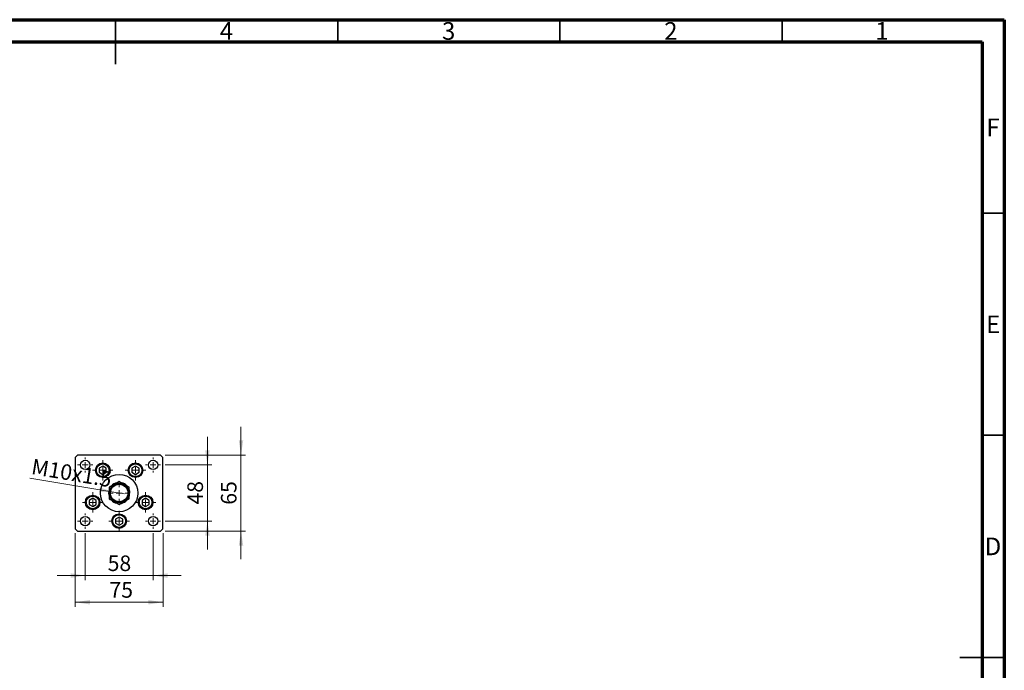
# Model space of a CAD drawing. Units: millimetres. Extents: x 15 to 432, y 5 to 292.
# Drawn here: x 193 to 415, y 146 to 292 of the extents above; entities that cross this region are included whole.
import ezdxf

# ---------------------------------------------------------------- set-up
doc = ezdxf.new("R2010")
doc.units = ezdxf.units.MM
doc.styles.add('SLDTEXTSTYLE0', font='TXT', dxfattribs={"width": 0.75})
doc.dimstyles.new('SLDDIMSTYLE1', dxfattribs={"dimtxt": 3.5, "dimasz": 3.302, "dimexe": 0, "dimexo": 0.0625, "dimgap": 0.875, "dimtad": 1, "dimdec": 0, "dimlfac": 3.8, "dimrnd": 1e-09, "dimzin": 12, "dimdsep": 46, "dimtxsty": 'SLDTEXTSTYLE0', "dimsah": 1, "dimcen": 0.09, "dimadec": 0, "dimazin": 3, "dimtfac": 1, "dimtdec": 0, "dimtmove": 0, "dimatfit": 0, "dimfxl": 1, "dimfrac": 2, "dimtolj": 1, "dimtzin": 12, "dimarcsym": 0})
doc.dimstyles.new('SLDDIMSTYLE2', dxfattribs={"dimtxt": 3.5, "dimasz": 3.302, "dimexe": 0, "dimexo": 0.0625, "dimgap": 0.875, "dimtad": 1, "dimlfac": 3.8, "dimrnd": 1e-09, "dimzin": 12, "dimdsep": 46, "dimtxsty": 'SLDTEXTSTYLE0', "dimblk1": 'NONE', "dimsah": 1, "dimcen": 0, "dimadec": 0, "dimazin": 3, "dimtfac": 1, "dimtmove": 0, "dimatfit": 3, "dimldrblk": 'NONE', "dimfxl": 1, "dimfrac": 2, "dimtolj": 1, "dimtzin": 12, "dimarcsym": 0})

# ---------------------------------------------------------------- blocks, each defined once
blk = doc.blocks.new('_D_4')
at = {"color": 7, "linetype": 'Continuous', "lineweight": 0}
for p, q in [((243.23, 194.06), (243.23, 200.41)), ((226.15, 194.06), (244.23, 194.06)), ((243.23, 176.95), (243.23, 194.06)), ((226.15, 176.95), (244.23, 176.95)), ((243.23, 176.95), (243.23, 170.6))]:
    blk.add_line(p, q, dxfattribs=at)
at = {"color": 7, "linetype": 'Continuous', "lineweight": 18}
for points in [[(243.23, 194.06), (243.74, 197.36), (242.73, 197.36)], [(243.23, 176.95), (242.73, 173.65), (243.74, 173.65)]]:
    blk.add_solid(points, dxfattribs=at)
at = {"color": 7, "linetype": 'Continuous', "lineweight": 18, "insert": (238.72, 182.88), "char_height": 3.5, "attachment_point": 1, "rotation": 90, "style": 'SLDTEXTSTYLE0'}
blk.add_mtext('65', dxfattribs=at)
blk = doc.blocks.new('_D_5')
at = {"color": 7, "linetype": 'Continuous', "lineweight": 0}
for p, q in [((235.68, 191.82), (235.68, 198.17)), ((226.15, 191.82), (236.68, 191.82)), ((235.68, 179.19), (235.68, 191.82)), ((226.15, 179.19), (236.68, 179.19)), ((235.68, 179.19), (235.68, 172.84))]:
    blk.add_line(p, q, dxfattribs=at)
at = {"color": 7, "linetype": 'Continuous', "lineweight": 18}
for points in [[(235.68, 191.82), (236.18, 195.13), (235.17, 195.13)], [(235.68, 179.19), (235.17, 175.89), (236.18, 175.89)]]:
    blk.add_solid(points, dxfattribs=at)
at = {"color": 7, "linetype": 'Continuous', "lineweight": 18, "insert": (231.17, 182.92), "char_height": 3.5, "attachment_point": 1, "rotation": 90, "style": 'SLDTEXTSTYLE0'}
blk.add_mtext('48', dxfattribs=at)
blk = doc.blocks.new('_D_6')
at = {"color": 7, "linetype": 'Continuous', "lineweight": 0}
for p, q in [((205.94, 176.48), (205.94, 159.94)), ((225.68, 176.48), (225.68, 159.94)), ((205.94, 160.94), (225.68, 160.94))]:
    blk.add_line(p, q, dxfattribs=at)
at = {"color": 7, "linetype": 'Continuous', "lineweight": 18}
for points in [[(205.94, 160.94), (209.24, 160.44), (209.24, 161.45)], [(225.68, 160.94), (222.37, 161.45), (222.37, 160.44)]]:
    blk.add_solid(points, dxfattribs=at)
at = {"color": 7, "linetype": 'Continuous', "lineweight": 18, "insert": (213.63, 165.46), "char_height": 3.5, "attachment_point": 1, "style": 'SLDTEXTSTYLE0'}
blk.add_mtext('75', dxfattribs=at)
blk = doc.blocks.new('_D_7')
at = {"color": 7, "linetype": 'Continuous', "lineweight": 0}
for q in [(195.71, 188.89), (216.99, 185.31)]:
    blk.add_line((214.63, 185.71), q, dxfattribs=at)
at = {"color": 7, "linetype": 'Continuous', "lineweight": 18}
blk.add_solid([(214.63, 185.71), (211.46, 186.76), (211.29, 185.75)], dxfattribs=at)
at = {"color": 7, "linetype": 'Continuous', "lineweight": 18, "insert": (196.45, 193.26), "char_height": 3.5, "attachment_point": 1, "rotation": 350.4471, "style": 'SLDTEXTSTYLE0'}
blk.add_mtext('M10x1.5', dxfattribs=at)
blk = doc.blocks.new('_None')
blk = doc.blocks.new('_D_8')
at = {"color": 7, "linetype": 'Continuous', "lineweight": 0}
for p, q in [((208.18, 176.48), (208.18, 165.94)), ((223.44, 176.48), (223.44, 165.94)), ((208.18, 166.94), (201.83, 166.94)), ((208.18, 166.94), (223.44, 166.94)), ((223.44, 166.94), (229.79, 166.94))]:
    blk.add_line(p, q, dxfattribs=at)
at = {"color": 7, "linetype": 'Continuous', "lineweight": 18}
for points in [[(208.18, 166.94), (204.87, 167.45), (204.87, 166.44)], [(223.44, 166.94), (226.74, 166.44), (226.74, 167.45)]]:
    blk.add_solid(points, dxfattribs=at)
at = {"color": 7, "linetype": 'Continuous', "lineweight": 18, "insert": (213.22, 171.46), "char_height": 3.5, "attachment_point": 1, "style": 'SLDTEXTSTYLE0'}
blk.add_mtext('58', dxfattribs=at)
blk = doc.blocks.new('SW_CENTERMARKSYMBOL_2')
at = {"color": 0, "linetype": 'Continuous', "lineweight": 18}
for p, q in [((0, 1.32), (0, 2.3)), ((-1.32, 0), (-2.3, 0)), ((0, 0), (-0.66, 0)), ((0, 0), (0, 0.66)), ((0, 0), (0, -0.66)), ((0, 0), (0.66, 0)), ((1.32, 0), (2.3, 0)), ((0, -1.32), (0, -2.3))]:
    blk.add_line(p, q, dxfattribs=at)
blk = doc.blocks.new('SW_CENTERMARKSYMBOL_3')
at = {"color": 0, "linetype": 'Continuous', "lineweight": 18}
for p, q in [((0, 1.32), (0, 2.3)), ((-1.32, 0), (-2.3, 0)), ((0, 0), (-0.66, 0)), ((0, 0), (0, 0.66)), ((0, 0), (0, -0.66)), ((0, 0), (0.66, 0)), ((1.32, 0), (2.3, 0)), ((0, -1.32), (0, -2.3))]:
    blk.add_line(p, q, dxfattribs=at)
blk = doc.blocks.new('SW_CENTERMARKSYMBOL_4')
at = {"color": 0, "linetype": 'Continuous', "lineweight": 18}
for p, q in [((0, 1.32), (0, 2.3)), ((-1.32, 0), (-2.3, 0)), ((0, 0), (-0.66, 0)), ((0, 0), (0, 0.66)), ((0, 0), (0, -0.66)), ((0, 0), (0.66, 0)), ((1.32, 0), (2.3, 0)), ((0, -1.32), (0, -2.3))]:
    blk.add_line(p, q, dxfattribs=at)
blk = doc.blocks.new('SW_CENTERMARKSYMBOL_5')
at = {"color": 0, "linetype": 'Continuous', "lineweight": 18}
for p, q in [((0, 1.32), (0, 2.3)), ((-1.32, 0), (-2.3, 0)), ((0, 0), (-0.66, 0)), ((0, 0), (0, 0.66)), ((0, 0), (0, -0.66)), ((0, 0), (0.66, 0)), ((1.32, 0), (2.3, 0)), ((0, -1.32), (0, -2.3))]:
    blk.add_line(p, q, dxfattribs=at)
blk = doc.blocks.new('SW_CENTERMARKSYMBOL_6')
at = {"color": 0, "linetype": 'Continuous', "lineweight": 18}
for p, q in [((0, 1.32), (0, 2.3)), ((-1.32, 0), (-2.3, 0)), ((0, 0), (-0.66, 0)), ((0, 0), (0, 0.66)), ((0, 0), (0, -0.66)), ((0, 0), (0.66, 0)), ((1.32, 0), (2.3, 0)), ((0, -1.32), (0, -2.3))]:
    blk.add_line(p, q, dxfattribs=at)
blk = doc.blocks.new('SW_CENTERMARKSYMBOL_7')
at = {"color": 0, "linetype": 'Continuous', "lineweight": 18}
for p, q in [((-1.32, 0), (-1.86, 0)), ((0, 0), (-0.66, 0)), ((0, 1.32), (0, 1.86)), ((0, 0), (0, 0.66)), ((0, 0), (0, -0.66)), ((0, 0), (0.66, 0)), ((1.32, 0), (1.86, 0)), ((0, -1.32), (0, -1.86))]:
    blk.add_line(p, q, dxfattribs=at)
blk = doc.blocks.new('SW_CENTERMARKSYMBOL_8')
at = {"color": 0, "linetype": 'Continuous', "lineweight": 18}
for p, q in [((-1.32, 0), (-1.71, 0)), ((0, 0), (-0.66, 0)), ((0, 1.32), (0, 1.71)), ((0, 0), (0, 0.66)), ((0, 0), (0, -0.66)), ((0, 0), (0.66, 0)), ((1.32, 0), (1.71, 0)), ((0, -1.32), (0, -1.71))]:
    blk.add_line(p, q, dxfattribs=at)
blk = doc.blocks.new('SW_CENTERMARKSYMBOL_9')
at = {"color": 0, "linetype": 'Continuous', "lineweight": 18}
for p, q in [((-1.32, 0), (-1.71, 0)), ((0, 0), (-0.66, 0)), ((0, 1.32), (0, 1.71)), ((0, 0), (0, 0.66)), ((0, 0), (0, -0.66)), ((0, 0), (0.66, 0)), ((1.32, 0), (1.71, 0)), ((0, -1.32), (0, -1.71))]:
    blk.add_line(p, q, dxfattribs=at)
blk = doc.blocks.new('SW_CENTERMARKSYMBOL_10')
at = {"color": 0, "linetype": 'Continuous', "lineweight": 18}
for p, q in [((-1.32, 0), (-1.71, 0)), ((0, 0), (-0.66, 0)), ((0, 1.32), (0, 1.71)), ((0, 0), (0, 0.66)), ((0, 0), (0, -0.66)), ((0, 0), (0.66, 0)), ((1.32, 0), (1.71, 0)), ((0, -1.32), (0, -1.71))]:
    blk.add_line(p, q, dxfattribs=at)
blk = doc.blocks.new('SW_CENTERMARKSYMBOL_11')
at = {"color": 0, "linetype": 'Continuous', "lineweight": 18}
for p, q in [((-1.32, 0), (-1.71, 0)), ((0, 0), (-0.66, 0)), ((0, 1.32), (0, 1.71)), ((0, 0), (0, 0.66)), ((0, 0), (0, -0.66)), ((0, 0), (0.66, 0)), ((1.32, 0), (1.71, 0)), ((0, -1.32), (0, -1.71))]:
    blk.add_line(p, q, dxfattribs=at)

msp = doc.modelspace()

# ---------------------------------------------------------------- linework, layer by layer
at = {"color": 7, "linetype": 'Continuous', "lineweight": 70}
for p, q in [((15, 292), (415, 292)), ((415, 292), (415, 5)), ((20, 287), (410, 287)), ((410, 287), (410, 10))]:
    msp.add_line(p, q, dxfattribs=at)
at = {"color": 7, "linetype": 'Continuous', "lineweight": 35}
for p, q in [((215, 292), (215, 282)), ((215, 287), (215, 292)), ((265, 287), (265, 292)), ((315, 287), (315, 292)), ((365, 287), (365, 292)), ((410, 248.5), (415, 248.5)), ((410, 198.5), (415, 198.5)), ((415, 148.5), (405, 148.5)), ((410, 148.5), (415, 148.5))]:
    msp.add_line(p, q, dxfattribs=at)
at = {"color": 7, "linetype": 'Continuous', "lineweight": 25}
for p, q in [((206.4663, 194.06), (205.94, 193.5337)), ((205.94, 193.5337), (205.94, 177.4811)), ((225.1505, 194.06), (206.4663, 194.06)), ((225.6768, 193.5337), (225.1505, 194.06)), ((225.6768, 177.4811), (225.6768, 193.5337)), ((212.1266, 191.56), (211.3289, 191.0995)), ((211.3289, 191.0995), (211.3289, 190.1784)), ((212.9242, 191.0995), (212.1266, 191.56)), ((212.9242, 190.1784), (212.9242, 191.0995)), ((219.4903, 191.56), (218.6926, 191.0995)), ((218.6926, 191.0995), (218.6926, 190.1784)), ((220.2879, 191.0995), (219.4903, 191.56)), ((220.2879, 190.1784), (220.2879, 191.0995)), ((211.3289, 190.1784), (212.1266, 189.7179)), ((212.1266, 189.7179), (212.9242, 190.1784)), ((218.6926, 190.1784), (219.4903, 189.7179)), ((219.4903, 189.7179), (220.2879, 190.1784)), ((209.8538, 184.3232), (209.0562, 183.8626)), ((210.6515, 183.8626), (209.8538, 184.3232)), ((221.763, 184.3232), (220.9653, 183.8626)), ((222.5607, 183.8626), (221.763, 184.3232)), ((209.0562, 183.8626), (209.0562, 182.9416)), ((209.0562, 182.9416), (209.8538, 182.4811)), ((209.8538, 182.4811), (210.6515, 182.9416)), ((210.6515, 182.9416), (210.6515, 183.8626)), ((220.9653, 183.8626), (220.9653, 182.9416)), ((220.9653, 182.9416), (221.763, 182.4811)), ((221.763, 182.4811), (222.5607, 182.9416)), ((222.5607, 182.9416), (222.5607, 183.8626)), ((215.8084, 180.1126), (215.0108, 179.6521)), ((215.0108, 179.6521), (215.0108, 178.7311)), ((216.6061, 179.6521), (215.8084, 180.1126)), ((216.6061, 178.7311), (216.6061, 179.6521)), ((205.94, 177.4811), (206.4663, 176.9547)), ((215.0108, 178.7311), (215.8084, 178.2705)), ((215.8084, 178.2705), (216.6061, 178.7311)), ((225.1505, 176.9547), (225.6768, 177.4811)), ((206.4663, 176.9547), (225.1505, 176.9547))]:
    msp.add_line(p, q, dxfattribs=at)
at = {"color": 7, "linetype": 'Continuous', "lineweight": 25, "flags": 128}
msp.add_lwpolyline([(218.0716, 186.2054), (218.1462, 185.8873), (218.1768, 185.5074)], dxfattribs=at)
at = {"color": 7, "linetype": 'Continuous', "lineweight": 25}
for centre, radius in [((208.1768, 191.8232), 1.0526), ((223.44, 191.8232), 1.0526), ((212.1266, 190.6389), 1.6447), ((212.1266, 190.6389), 1.4342), ((219.4903, 190.6389), 1.6447), ((219.4903, 190.6389), 1.4342), ((215.8084, 185.5074), 4.2105), ((215.8084, 185.5074), 2.1053), ((215.8084, 185.5074), 1.9737), ((209.8538, 183.4021), 1.6447), ((209.8538, 183.4021), 1.4342), ((221.763, 183.4021), 1.6447), ((221.763, 183.4021), 1.4342), ((208.1768, 179.1916), 1.0526), ((215.8084, 179.1916), 1.6447), ((215.8084, 179.1916), 1.4342), ((223.44, 179.1916), 1.0526)]:
    msp.add_circle(centre, radius, dxfattribs=at)
for radius, start, end in [(2.3684, 162.575516, 197.893322), (2.2368, 120, 180), (2.3684, 101.326827, 139.063588), (2.2368, 60, 120), (2.3684, 42.518974, 77.020712), (2.2368, 0, 60), (2.2368, 180, 240), (2.2368, 300, 0), (2.3684, 341.052691, 0), (2.3684, 223.049304, 257.02785), (2.2368, 240, 300), (2.3684, 282.322625, 317.17778)]:
    msp.add_arc((215.8084, 185.5074), radius, start, end, dxfattribs=at)
for points, knots in [([(214.69, 187.4445), (214.4932, 187.3309), (214.1028, 187.1055), (213.7477, 186.9005), (213.5716, 186.7988)], [0, 0, 0, 0, 0.50399937, 1, 1, 1, 1]), ([(213.5716, 186.7988), (213.5716, 186.7392), (213.5716, 186.5452), (213.5716, 186.1999), (213.5716, 185.8229), (213.5716, 185.5888), (213.5716, 185.5074)], [0, 0, 0, 0, 0.14743594, 0.47946711, 0.81886743, 1, 1, 1, 1]), ([(215.8084, 188.0903), (215.6553, 188.0018), (215.3438, 187.822), (214.9576, 187.599), (214.7368, 187.4716), (214.69, 187.4445)], [0, 0, 0, 0, 0.43238465, 0.87955306, 1, 1, 1, 1]), ([(216.9268, 187.4445), (216.7301, 187.5581), (216.3396, 187.7836), (215.9845, 187.9886), (215.8084, 188.0903)], [0, 0, 0, 0, 0.50399937, 1, 1, 1, 1]), ([(218.0453, 186.7988), (217.8921, 186.8872), (217.5806, 187.0671), (217.1944, 187.29), (216.9737, 187.4175), (216.9268, 187.4445)], [0, 0, 0, 0, 0.43238465, 0.87955306, 1, 1, 1, 1]), ([(218.0453, 185.5074), (218.0453, 185.7321), (218.0453, 186.1829), (218.0453, 186.5931), (218.0453, 186.7988)], [0, 0, 0, 0, 0.49843772, 1, 1, 1, 1]), ([(213.5716, 185.5074), (213.5716, 185.2827), (213.5716, 184.8318), (213.5716, 184.4217), (213.5716, 184.2159)], [0, 0, 0, 0, 0.49843772, 1, 1, 1, 1]), ([(213.5716, 184.2159), (213.7247, 184.1275), (214.0362, 183.9477), (214.4224, 183.7247), (214.6432, 183.5972), (214.69, 183.5702)], [0, 0, 0, 0, 0.43238465, 0.87955306, 1, 1, 1, 1]), ([(216.9268, 183.5702), (217.1236, 183.6838), (217.514, 183.9092), (217.8691, 184.1142), (218.0453, 184.2159)], [0, 0, 0, 0, 0.50399937, 1, 1, 1, 1]), ([(218.0453, 184.2159), (218.0453, 184.2756), (218.0453, 184.4695), (218.0453, 184.8149), (218.0453, 185.1919), (218.0453, 185.4259), (218.0453, 185.5074)], [0, 0, 0, 0, 0.14743594, 0.47946711, 0.81886743, 1, 1, 1, 1]), ([(214.69, 183.5702), (214.8868, 183.4566), (215.2772, 183.2312), (215.6323, 183.0262), (215.8084, 182.9245)], [0, 0, 0, 0, 0.50399937, 1, 1, 1, 1]), ([(215.8084, 182.9245), (215.9616, 183.0129), (216.2731, 183.1927), (216.6593, 183.4157), (216.88, 183.5432), (216.9268, 183.5702)], [0, 0, 0, 0, 0.43238465, 0.87955306, 1, 1, 1, 1])]:
    msp.add_open_spline(points, degree=3, knots=knots, dxfattribs=at)

# ---------------------------------------------------------------- block references
at = {"color": 7, "linetype": 'Continuous', "lineweight": 0}
for name, p in [('SW_CENTERMARKSYMBOL_10', (208.1768, 191.8232)), ('SW_CENTERMARKSYMBOL_2', (212.1266, 190.6389)), ('SW_CENTERMARKSYMBOL_3', (219.4903, 190.6389)), ('SW_CENTERMARKSYMBOL_9', (223.44, 191.8232)), ('SW_CENTERMARKSYMBOL_7', (215.8084, 185.5074)), ('SW_CENTERMARKSYMBOL_5', (209.8538, 183.4021)), ('SW_CENTERMARKSYMBOL_4', (221.763, 183.4021)), ('SW_CENTERMARKSYMBOL_11', (208.1768, 179.1916)), ('SW_CENTERMARKSYMBOL_6', (215.8084, 179.1916)), ('SW_CENTERMARKSYMBOL_8', (223.44, 179.1916))]:
    msp.add_blockref(name, p, dxfattribs=at)

# ---------------------------------------------------------------- texts
at = {"color": 7, "linetype": 'Continuous', "lineweight": 0, "char_height": 3.9688, "attachment_point": 2, "style": 'SLDTEXTSTYLE0'}
for s, insert in [('4', (239.96, 291.4462)), ('3', (289.96, 291.4462)), ('2', (339.96, 291.4462)), ('1', (387.46, 291.4462)), ('F', (412.4577, 269.7458)), ('E', (412.5078, 225.4462)), ('D', (412.4527, 175.4958))]:
    msp.add_mtext(s, dxfattribs=dict(at, insert=insert))

# ---------------------------------------------------------------- dimensions: what is measured, and where the dimension line sits
at = {"color": 7, "linetype": 'Continuous', "lineweight": 18}
for base, p1, p2, picture, middle in [((243.2331, 194.06), (225.1505, 176.9547), (225.1505, 194.06), '_D_4', (243.2331, 185.4612)), ((235.6768, 191.8232), (225.1505, 179.1916), (225.1505, 191.8232), '_D_5', (235.6768, 185.5074))]:
    dim = msp.add_linear_dim(base=base, p1=p1, p2=p2, angle=90, dimstyle='SLDDIMSTYLE1', dxfattribs=at)
    dim.commit()
    dim.dimension.update_dxf_attribs({"geometry": picture, "text_midpoint": middle, "dimtype": 160})
dim = msp.add_diameter_dim_2p(p1=(216.9892, 185.3087), p2=(214.6277, 185.7061), text='M10x1.5', dimstyle='SLDDIMSTYLE2', override={"dimpost": '<>'}, dxfattribs=at)
dim.commit()
dim.dimension.update_dxf_attribs({"geometry": '_D_7', "text_midpoint": (204.3531, 187.4352), "dimtype": 163})
for base, p1, p2, picture, middle in [((223.44, 166.9448), (208.1768, 177.4811), (223.44, 177.4811), '_D_8', (215.8084, 166.9448)), ((225.6768, 160.9448), (205.94, 177.4811), (225.6768, 177.4811), '_D_6', (216.2164, 160.9448))]:
    dim = msp.add_linear_dim(base=base, p1=p1, p2=p2, dimstyle='SLDDIMSTYLE1', dxfattribs=at)
    dim.commit()
    dim.dimension.update_dxf_attribs({"geometry": picture, "text_midpoint": middle, "dimtype": 160})

doc.saveas('drawing.dxf')
